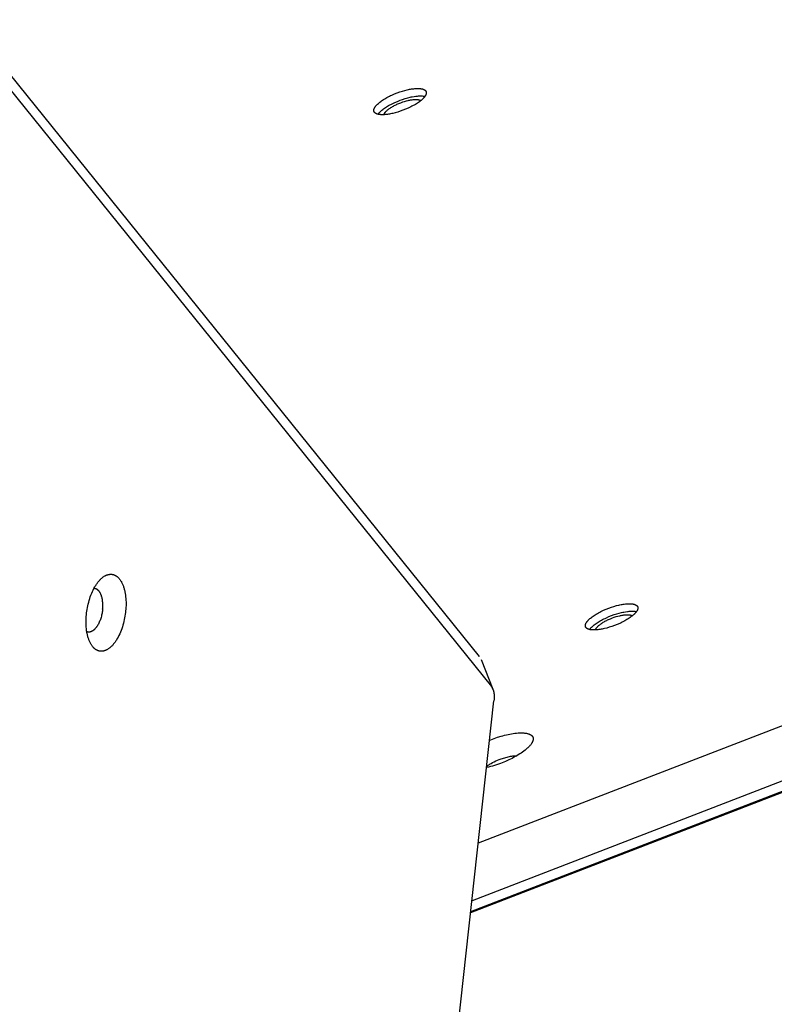
# Model space of a CAD drawing. Units: millimetres. Extents: x 917 to 1565, y -215 to 244.
# Drawn here: x 1183 to 1206, y 29 to 58 of the extents above; entities that cross this region are included whole.
import ezdxf

# ---------------------------------------------------------------- set-up
doc = ezdxf.new("R2010")
doc.units = ezdxf.units.MM
doc.header["$MEASUREMENT"] = 0
doc.layers.add('Make2D$visible$lines', color=30, linetype='Continuous', true_color=0xff7f00)

msp = doc.modelspace()

# ---------------------------------------------------------------- linework, layer by layer
at = {"layer": 'Make2D$visible$lines'}
for points in [[(1197.061, 38.84), (1158.398, 86.765)], [(1159.276, 85.226), (1197.414, 37.952)], [(1193.989, 55.102), (1193.995, 55.11), (1194.002, 55.118), (1194.009, 55.127), (1194.017, 55.135), (1194.025, 55.144), (1194.034, 55.153), (1194.042, 55.161), (1194.052, 55.17), (1194.072, 55.189), (1194.094, 55.207), (1194.117, 55.226), (1194.142, 55.245), (1194.169, 55.265), (1194.198, 55.284), (1194.228, 55.304), (1194.26, 55.323), (1194.292, 55.343), (1194.327, 55.362), (1194.362, 55.381), (1194.398, 55.4), (1194.435, 55.418), (1194.473, 55.436), (1194.55, 55.469), (1194.628, 55.5), (1194.706, 55.528), (1194.782, 55.552), (1194.856, 55.573), (1194.926, 55.591), (1194.96, 55.598), (1194.992, 55.605), (1195.024, 55.611), (1195.056, 55.616), (1195.088, 55.621), (1195.12, 55.624), (1195.151, 55.627), (1195.181, 55.63), (1195.211, 55.631), (1195.24, 55.631), (1195.254, 55.631), (1195.268, 55.63), (1195.281, 55.63), (1195.294, 55.629), (1195.307, 55.628), (1195.32, 55.626), (1195.332, 55.624), (1195.344, 55.623), (1195.355, 55.62), (1195.366, 55.618), (1195.377, 55.615), (1195.387, 55.612), (1195.392, 55.611), (1195.397, 55.609), (1195.402, 55.607), (1195.406, 55.605), (1195.411, 55.604), (1195.415, 55.602), (1195.419, 55.6), (1195.424, 55.598), (1195.428, 55.596), (1195.431, 55.594), (1195.435, 55.591), (1195.439, 55.589), (1195.442, 55.587), (1195.446, 55.585), (1195.449, 55.582), (1195.452, 55.58), (1195.455, 55.577), (1195.458, 55.575), (1195.461, 55.572), (1195.464, 55.569), (1195.466, 55.566), (1195.468, 55.565), (1195.469, 55.564), (1195.47, 55.562), (1195.471, 55.561), (1195.472, 55.559), (1195.473, 55.558), (1195.474, 55.557), (1195.475, 55.555), (1195.476, 55.554), (1195.477, 55.552), (1195.478, 55.551), (1195.479, 55.549), (1195.48, 55.548), (1195.481, 55.546), (1195.481, 55.544), (1195.482, 55.543), (1195.483, 55.541), (1195.483, 55.54), (1195.484, 55.538), (1195.485, 55.536), (1195.485, 55.535), (1195.486, 55.533), (1195.486, 55.532), (1195.487, 55.53), (1195.487, 55.528), (1195.488, 55.527), (1195.488, 55.525), (1195.489, 55.523), (1195.489, 55.522), (1195.489, 55.52), (1195.489, 55.518), (1195.49, 55.516), (1195.49, 55.515), (1195.49, 55.513), (1195.49, 55.511), (1195.49, 55.51), (1195.491, 55.506), (1195.491, 55.502), (1195.491, 55.499), (1195.49, 55.495), (1195.49, 55.492), (1195.49, 55.488), (1195.489, 55.484), (1195.488, 55.48), (1195.488, 55.477), (1195.487, 55.473), (1195.486, 55.469), (1195.485, 55.465), (1195.483, 55.461), (1195.482, 55.458), (1195.481, 55.454), (1195.479, 55.45), (1195.478, 55.446), (1195.476, 55.442), (1195.474, 55.438), (1195.472, 55.434), (1195.47, 55.43), (1195.466, 55.422), (1195.461, 55.414), (1195.456, 55.406), (1195.451, 55.398), (1195.445, 55.39), (1195.439, 55.382)], [(1195.439, 55.382), (1195.433, 55.374), (1195.426, 55.366), (1195.419, 55.358), (1195.411, 55.349), (1195.403, 55.34), (1195.394, 55.332), (1195.386, 55.323), (1195.376, 55.314), (1195.356, 55.296), (1195.334, 55.277), (1195.311, 55.258), (1195.286, 55.239), (1195.259, 55.219), (1195.23, 55.2), (1195.2, 55.18), (1195.168, 55.161), (1195.136, 55.141), (1195.101, 55.122), (1195.066, 55.103), (1195.03, 55.085), (1194.993, 55.066), (1194.955, 55.049), (1194.878, 55.015), (1194.8, 54.984), (1194.722, 54.956), (1194.646, 54.932), (1194.572, 54.911), (1194.502, 54.893), (1194.468, 54.886), (1194.436, 54.879), (1194.404, 54.873), (1194.372, 54.868), (1194.34, 54.864), (1194.308, 54.86), (1194.277, 54.857), (1194.247, 54.855), (1194.217, 54.854), (1194.188, 54.853), (1194.174, 54.853), (1194.16, 54.854), (1194.147, 54.855), (1194.134, 54.856), (1194.121, 54.857), (1194.108, 54.858), (1194.096, 54.86), (1194.084, 54.862), (1194.073, 54.864), (1194.062, 54.866), (1194.051, 54.869), (1194.041, 54.872), (1194.036, 54.874), (1194.031, 54.875), (1194.026, 54.877), (1194.022, 54.879), (1194.017, 54.881), (1194.013, 54.883), (1194.009, 54.885), (1194.005, 54.887), (1194, 54.889), (1193.997, 54.891), (1193.993, 54.893), (1193.989, 54.895), (1193.986, 54.897), (1193.982, 54.9), (1193.979, 54.902), (1193.976, 54.905), (1193.973, 54.907), (1193.97, 54.91), (1193.967, 54.912), (1193.964, 54.915), (1193.962, 54.918), (1193.961, 54.919), (1193.959, 54.921), (1193.958, 54.922), (1193.957, 54.923), (1193.956, 54.925), (1193.955, 54.926), (1193.954, 54.928), (1193.953, 54.929), (1193.952, 54.931), (1193.951, 54.932), (1193.95, 54.934), (1193.949, 54.935), (1193.948, 54.937), (1193.947, 54.938), (1193.947, 54.94), (1193.946, 54.941), (1193.945, 54.943), (1193.945, 54.945), (1193.944, 54.946), (1193.943, 54.948), (1193.943, 54.949), (1193.942, 54.951), (1193.942, 54.953), (1193.941, 54.954), (1193.941, 54.956), (1193.94, 54.958), (1193.94, 54.959), (1193.939, 54.961), (1193.939, 54.963), (1193.939, 54.964), (1193.939, 54.966), (1193.938, 54.968), (1193.938, 54.97), (1193.938, 54.971), (1193.938, 54.973), (1193.938, 54.975), (1193.937, 54.978), (1193.937, 54.982), (1193.937, 54.986), (1193.938, 54.989), (1193.938, 54.993), (1193.938, 54.996), (1193.939, 55), (1193.94, 55.004), (1193.94, 55.008), (1193.941, 55.011), (1193.942, 55.015), (1193.943, 55.019), (1193.945, 55.023), (1193.946, 55.027), (1193.947, 55.031), (1193.949, 55.034), (1193.95, 55.038), (1193.952, 55.042), (1193.954, 55.046), (1193.956, 55.05), (1193.958, 55.054), (1193.962, 55.062), (1193.967, 55.07), (1193.972, 55.078), (1193.977, 55.086), (1193.983, 55.094), (1193.989, 55.102)], [(1194.073, 54.882), (1194.08, 54.89), (1194.087, 54.898), (1194.094, 54.906), (1194.101, 54.915), (1194.109, 54.923), (1194.118, 54.932), (1194.127, 54.941), (1194.136, 54.95), (1194.156, 54.968), (1194.178, 54.987), (1194.202, 55.006), (1194.227, 55.025), (1194.254, 55.044), (1194.282, 55.064), (1194.312, 55.083), (1194.344, 55.103), (1194.377, 55.122), (1194.411, 55.142), (1194.446, 55.161), (1194.483, 55.179), (1194.52, 55.197), (1194.558, 55.215), (1194.635, 55.249), (1194.713, 55.28), (1194.79, 55.308), (1194.867, 55.332), (1194.94, 55.353), (1195.011, 55.371), (1195.044, 55.378), (1195.077, 55.385), (1195.129, 55.394), (1195.18, 55.401), (1195.206, 55.404), (1195.231, 55.407), (1195.256, 55.409), (1195.28, 55.41), (1195.304, 55.411), (1195.327, 55.411), (1195.35, 55.41), (1195.372, 55.409), (1195.393, 55.407), (1195.403, 55.406), (1195.413, 55.405), (1195.423, 55.403), (1195.432, 55.401), (1195.441, 55.4), (1195.45, 55.398)], [(1194.271, 54.92), (1194.276, 54.926), (1194.281, 54.932), (1194.286, 54.938), (1194.291, 54.944), (1194.297, 54.95), (1194.303, 54.957), (1194.31, 54.963), (1194.317, 54.97), (1194.331, 54.983), (1194.347, 54.996), (1194.364, 55.01), (1194.383, 55.024), (1194.402, 55.038), (1194.423, 55.052), (1194.445, 55.067), (1194.468, 55.081), (1194.492, 55.095), (1194.517, 55.109), (1194.542, 55.123), (1194.569, 55.136), (1194.596, 55.149), (1194.623, 55.162), (1194.679, 55.187), (1194.736, 55.209), (1194.793, 55.23), (1194.848, 55.247), (1194.902, 55.263), (1194.953, 55.275), (1194.977, 55.281), (1195.001, 55.286), (1195.026, 55.29), (1195.051, 55.294), (1195.076, 55.298), (1195.101, 55.3), (1195.125, 55.303), (1195.149, 55.304), (1195.172, 55.305), (1195.183, 55.305), (1195.194, 55.304), (1195.205, 55.304), (1195.215, 55.303), (1195.225, 55.302), (1195.235, 55.301), (1195.245, 55.3), (1195.254, 55.299), (1195.263, 55.297), (1195.272, 55.295), (1195.281, 55.293), (1195.285, 55.292), (1195.289, 55.291), (1195.292, 55.289), (1195.296, 55.288), (1195.3, 55.287), (1195.303, 55.285), (1195.307, 55.284), (1195.31, 55.282), (1195.314, 55.281), (1195.317, 55.279), (1195.32, 55.277), (1195.323, 55.276), (1195.326, 55.274), (1195.329, 55.272)], [(1194.062, 54.866), (1194.068, 54.874), (1194.073, 54.882)], [(1194.237, 54.854), (1194.238, 54.859), (1194.239, 54.863), (1194.241, 54.867), (1194.243, 54.872), (1194.244, 54.876), (1194.246, 54.88), (1194.248, 54.885), (1194.251, 54.889), (1194.253, 54.893), (1194.255, 54.897), (1194.258, 54.901), (1194.26, 54.905), (1194.263, 54.909), (1194.265, 54.912), (1194.268, 54.916), (1194.271, 54.92)], [(1185.438, 40.076), (1185.444, 40.127), (1185.45, 40.179), (1185.458, 40.231), (1185.468, 40.284), (1185.479, 40.338), (1185.491, 40.391), (1185.505, 40.445), (1185.52, 40.499), (1185.536, 40.552), (1185.554, 40.605), (1185.573, 40.657), (1185.594, 40.708), (1185.615, 40.758), (1185.638, 40.806), (1185.662, 40.852), (1185.687, 40.897), (1185.699, 40.919), (1185.712, 40.94), (1185.726, 40.96), (1185.739, 40.98), (1185.752, 41), (1185.766, 41.018), (1185.78, 41.037), (1185.794, 41.054), (1185.808, 41.071), (1185.822, 41.087), (1185.836, 41.103), (1185.851, 41.117), (1185.865, 41.132), (1185.879, 41.145), (1185.894, 41.158), (1185.908, 41.17), (1185.923, 41.181), (1185.937, 41.192), (1185.951, 41.202), (1185.966, 41.211), (1185.98, 41.22), (1185.994, 41.228), (1186.001, 41.231), (1186.008, 41.235), (1186.015, 41.238), (1186.022, 41.241), (1186.029, 41.244), (1186.036, 41.247), (1186.043, 41.25), (1186.05, 41.253), (1186.057, 41.255), (1186.064, 41.257), (1186.07, 41.259), (1186.077, 41.261), (1186.084, 41.263), (1186.09, 41.264), (1186.097, 41.266), (1186.104, 41.267), (1186.11, 41.268), (1186.117, 41.269), (1186.123, 41.27), (1186.13, 41.271), (1186.136, 41.271), (1186.143, 41.272), (1186.149, 41.272), (1186.155, 41.272), (1186.162, 41.272), (1186.168, 41.272), (1186.175, 41.272), (1186.181, 41.271), (1186.188, 41.271), (1186.194, 41.27), (1186.201, 41.269), (1186.207, 41.268), (1186.214, 41.267), (1186.22, 41.265), (1186.227, 41.264), (1186.233, 41.262), (1186.24, 41.26), (1186.246, 41.258), (1186.253, 41.256), (1186.259, 41.254), (1186.266, 41.251), (1186.272, 41.249), (1186.279, 41.246), (1186.285, 41.243), (1186.291, 41.239), (1186.298, 41.236), (1186.304, 41.233), (1186.311, 41.229), (1186.317, 41.225), (1186.323, 41.221), (1186.329, 41.217), (1186.336, 41.212), (1186.342, 41.207), (1186.348, 41.203), (1186.354, 41.198), (1186.36, 41.193), (1186.366, 41.187), (1186.372, 41.182), (1186.378, 41.176), (1186.384, 41.17), (1186.39, 41.164), (1186.395, 41.158), (1186.401, 41.151), (1186.407, 41.145), (1186.418, 41.131), (1186.429, 41.117), (1186.44, 41.102), (1186.45, 41.086), (1186.461, 41.07), (1186.471, 41.053), (1186.48, 41.035), (1186.49, 41.017), (1186.499, 40.998), (1186.508, 40.978), (1186.516, 40.958), (1186.524, 40.938), (1186.532, 40.917), (1186.539, 40.895), (1186.546, 40.873), (1186.553, 40.85), (1186.559, 40.827), (1186.565, 40.804), (1186.571, 40.78), (1186.576, 40.756), (1186.585, 40.707), (1186.593, 40.657), (1186.599, 40.606), (1186.604, 40.554), (1186.607, 40.502), (1186.609, 40.449), (1186.609, 40.397), (1186.609, 40.345), (1186.606, 40.293), (1186.603, 40.242), (1186.599, 40.191)], [(1185.918, 40.237), (1185.92, 40.265), (1185.922, 40.293), (1185.923, 40.322), (1185.924, 40.351), (1185.923, 40.38), (1185.922, 40.41), (1185.921, 40.439), (1185.918, 40.467), (1185.915, 40.496), (1185.91, 40.524), (1185.905, 40.552), (1185.903, 40.565), (1185.9, 40.578), (1185.896, 40.591), (1185.893, 40.604), (1185.889, 40.617), (1185.885, 40.629), (1185.881, 40.642), (1185.877, 40.653), (1185.873, 40.665), (1185.868, 40.676), (1185.863, 40.687), (1185.858, 40.698), (1185.853, 40.708), (1185.848, 40.718), (1185.842, 40.728), (1185.837, 40.737), (1185.831, 40.746), (1185.825, 40.755), (1185.819, 40.763), (1185.813, 40.771), (1185.807, 40.778), (1185.803, 40.782), (1185.8, 40.786), (1185.797, 40.789), (1185.794, 40.792), (1185.79, 40.795), (1185.787, 40.799), (1185.784, 40.802), (1185.78, 40.804), (1185.777, 40.807), (1185.774, 40.81), (1185.77, 40.813), (1185.767, 40.815), (1185.763, 40.818), (1185.76, 40.82), (1185.756, 40.822), (1185.753, 40.824), (1185.749, 40.826), (1185.746, 40.828), (1185.742, 40.83), (1185.739, 40.832), (1185.735, 40.833), (1185.731, 40.835), (1185.728, 40.836), (1185.724, 40.838), (1185.721, 40.839), (1185.717, 40.84), (1185.713, 40.841), (1185.71, 40.842), (1185.706, 40.843), (1185.702, 40.844), (1185.699, 40.845), (1185.695, 40.845), (1185.692, 40.846), (1185.688, 40.847), (1185.684, 40.847), (1185.681, 40.847), (1185.677, 40.847), (1185.674, 40.848), (1185.67, 40.848), (1185.666, 40.848), (1185.663, 40.848), (1185.659, 40.847)], [(1186.599, 40.191), (1186.593, 40.14), (1186.587, 40.089), (1186.578, 40.036), (1186.569, 39.983), (1186.558, 39.93), (1186.546, 39.876), (1186.532, 39.822), (1186.517, 39.768), (1186.501, 39.715), (1186.483, 39.662), (1186.464, 39.61), (1186.443, 39.559), (1186.422, 39.51), (1186.399, 39.462), (1186.375, 39.415), (1186.35, 39.37), (1186.337, 39.349), (1186.324, 39.328), (1186.311, 39.307), (1186.298, 39.287), (1186.284, 39.268), (1186.271, 39.249), (1186.257, 39.231), (1186.243, 39.213), (1186.229, 39.197), (1186.215, 39.18), (1186.2, 39.165), (1186.186, 39.15), (1186.172, 39.136), (1186.157, 39.122), (1186.143, 39.11), (1186.129, 39.098), (1186.114, 39.086), (1186.1, 39.076), (1186.085, 39.066), (1186.071, 39.056), (1186.057, 39.048), (1186.043, 39.04), (1186.036, 39.036), (1186.029, 39.033), (1186.022, 39.029), (1186.015, 39.026), (1186.008, 39.023), (1186.001, 39.02), (1185.994, 39.017), (1185.987, 39.015), (1185.98, 39.013), (1185.973, 39.01), (1185.967, 39.008), (1185.96, 39.006), (1185.953, 39.005), (1185.946, 39.003), (1185.94, 39.002), (1185.933, 39), (1185.927, 38.999), (1185.92, 38.998), (1185.914, 38.997), (1185.907, 38.997), (1185.901, 38.996), (1185.894, 38.996), (1185.888, 38.995), (1185.881, 38.995), (1185.875, 38.995), (1185.868, 38.995), (1185.862, 38.996), (1185.855, 38.996), (1185.849, 38.997), (1185.842, 38.997), (1185.836, 38.998), (1185.829, 38.999), (1185.823, 39.001), (1185.816, 39.002), (1185.81, 39.003), (1185.803, 39.005), (1185.797, 39.007), (1185.79, 39.009), (1185.784, 39.011), (1185.778, 39.014), (1185.771, 39.016), (1185.765, 39.019), (1185.758, 39.022), (1185.752, 39.025), (1185.745, 39.028), (1185.739, 39.031), (1185.733, 39.035), (1185.726, 39.039), (1185.72, 39.043), (1185.714, 39.047), (1185.708, 39.051), (1185.701, 39.055), (1185.695, 39.06), (1185.689, 39.065), (1185.683, 39.07), (1185.677, 39.075), (1185.671, 39.08), (1185.665, 39.086), (1185.659, 39.091), (1185.653, 39.097), (1185.647, 39.103), (1185.641, 39.11), (1185.636, 39.116), (1185.63, 39.123), (1185.619, 39.136), (1185.608, 39.151), (1185.597, 39.166), (1185.586, 39.181), (1185.576, 39.198), (1185.566, 39.215), (1185.557, 39.232), (1185.547, 39.251), (1185.538, 39.27), (1185.529, 39.289), (1185.521, 39.309), (1185.513, 39.33), (1185.505, 39.351), (1185.498, 39.372), (1185.491, 39.395), (1185.484, 39.417), (1185.478, 39.44), (1185.472, 39.463), (1185.466, 39.487), (1185.461, 39.511), (1185.452, 39.561), (1185.444, 39.611), (1185.438, 39.662), (1185.433, 39.714), (1185.43, 39.766), (1185.428, 39.818), (1185.427, 39.87), (1185.428, 39.923), (1185.43, 39.974), (1185.434, 40.026), (1185.438, 40.076)], [(1185.918, 40.237), (1185.914, 40.208), (1185.911, 40.179), (1185.906, 40.149), (1185.901, 40.119), (1185.895, 40.089), (1185.888, 40.058), (1185.88, 40.028), (1185.871, 39.998), (1185.862, 39.968), (1185.852, 39.938), (1185.841, 39.908), (1185.83, 39.88), (1185.817, 39.851), (1185.805, 39.824), (1185.791, 39.798), (1185.777, 39.773), (1185.77, 39.76), (1185.762, 39.748), (1185.755, 39.737), (1185.747, 39.726), (1185.74, 39.715), (1185.732, 39.704), (1185.724, 39.694), (1185.716, 39.684), (1185.708, 39.674), (1185.7, 39.665), (1185.692, 39.656), (1185.684, 39.648), (1185.676, 39.64), (1185.668, 39.633), (1185.66, 39.625), (1185.652, 39.618), (1185.644, 39.612), (1185.636, 39.606), (1185.627, 39.6), (1185.619, 39.595), (1185.611, 39.59), (1185.603, 39.586), (1185.599, 39.584), (1185.595, 39.582), (1185.591, 39.58), (1185.587, 39.578), (1185.583, 39.576), (1185.58, 39.575), (1185.576, 39.573), (1185.572, 39.572), (1185.568, 39.57), (1185.564, 39.569), (1185.56, 39.568), (1185.556, 39.567), (1185.553, 39.566), (1185.549, 39.565), (1185.545, 39.564), (1185.541, 39.564), (1185.538, 39.563), (1185.534, 39.562), (1185.53, 39.562), (1185.527, 39.561), (1185.522, 39.561), (1185.517, 39.561), (1185.512, 39.561), (1185.507, 39.561), (1185.502, 39.561), (1185.497, 39.561), (1185.492, 39.562), (1185.488, 39.562), (1185.483, 39.563), (1185.478, 39.564), (1185.473, 39.565), (1185.468, 39.566), (1185.464, 39.568), (1185.459, 39.569), (1185.454, 39.571), (1185.45, 39.572)], [(1200.246, 39.873), (1200.252, 39.881), (1200.259, 39.889), (1200.266, 39.897), (1200.274, 39.906), (1200.282, 39.915), (1200.291, 39.923), (1200.3, 39.932), (1200.309, 39.941), (1200.329, 39.959), (1200.351, 39.978), (1200.374, 39.997), (1200.399, 40.016), (1200.426, 40.036), (1200.455, 40.055), (1200.485, 40.075), (1200.517, 40.094), (1200.55, 40.114), (1200.584, 40.133), (1200.619, 40.152), (1200.655, 40.17), (1200.692, 40.189), (1200.73, 40.206), (1200.807, 40.24), (1200.885, 40.271), (1200.963, 40.299), (1201.039, 40.323), (1201.113, 40.344), (1201.183, 40.362), (1201.217, 40.369), (1201.249, 40.376), (1201.282, 40.382), (1201.313, 40.387), (1201.345, 40.391), (1201.377, 40.395), (1201.408, 40.398), (1201.438, 40.4), (1201.468, 40.402), (1201.497, 40.402), (1201.511, 40.402), (1201.525, 40.401), (1201.538, 40.4), (1201.551, 40.4), (1201.564, 40.398), (1201.577, 40.397), (1201.589, 40.395), (1201.601, 40.393), (1201.612, 40.391), (1201.623, 40.389), (1201.634, 40.386), (1201.644, 40.383), (1201.649, 40.381), (1201.654, 40.38), (1201.659, 40.378), (1201.663, 40.376), (1201.668, 40.374), (1201.672, 40.372), (1201.676, 40.371), (1201.681, 40.369), (1201.685, 40.366), (1201.689, 40.364), (1201.692, 40.362), (1201.696, 40.36), (1201.7, 40.358), (1201.703, 40.355), (1201.706, 40.353), (1201.709, 40.35), (1201.712, 40.348), (1201.715, 40.345), (1201.718, 40.343), (1201.721, 40.34), (1201.723, 40.337), (1201.725, 40.336), (1201.726, 40.334), (1201.727, 40.333), (1201.728, 40.332), (1201.729, 40.33), (1201.73, 40.329), (1201.731, 40.327), (1201.732, 40.326), (1201.733, 40.324), (1201.734, 40.323), (1201.735, 40.321), (1201.736, 40.32), (1201.737, 40.318), (1201.738, 40.317), (1201.738, 40.315), (1201.739, 40.314), (1201.74, 40.312), (1201.741, 40.31), (1201.741, 40.309), (1201.742, 40.307), (1201.742, 40.306), (1201.743, 40.304), (1201.743, 40.302), (1201.744, 40.301), (1201.744, 40.299), (1201.745, 40.297), (1201.745, 40.296), (1201.746, 40.294), (1201.746, 40.292), (1201.746, 40.291), (1201.747, 40.289), (1201.747, 40.287), (1201.747, 40.285), (1201.747, 40.284), (1201.747, 40.282), (1201.747, 40.28), (1201.748, 40.277), (1201.748, 40.273), (1201.748, 40.27), (1201.747, 40.266), (1201.747, 40.262), (1201.747, 40.259), (1201.746, 40.255), (1201.745, 40.251), (1201.745, 40.247), (1201.744, 40.244), (1201.743, 40.24), (1201.742, 40.236), (1201.74, 40.232), (1201.739, 40.228), (1201.738, 40.224), (1201.736, 40.221), (1201.735, 40.217), (1201.733, 40.213), (1201.731, 40.209), (1201.729, 40.205), (1201.727, 40.201), (1201.723, 40.193), (1201.718, 40.185), (1201.713, 40.177), (1201.708, 40.169), (1201.702, 40.161), (1201.696, 40.153)], [(1200.33, 39.652), (1200.337, 39.66), (1200.344, 39.669), (1200.351, 39.677), (1200.358, 39.685), (1200.366, 39.694), (1200.375, 39.703), (1200.384, 39.712), (1200.393, 39.721), (1200.413, 39.739), (1200.435, 39.758), (1200.459, 39.777), (1200.484, 39.796), (1200.511, 39.815), (1200.539, 39.835), (1200.569, 39.854), (1200.601, 39.874), (1200.634, 39.893), (1200.668, 39.912), (1200.703, 39.931), (1200.74, 39.95), (1200.777, 39.968), (1200.815, 39.986), (1200.892, 40.019), (1200.97, 40.05), (1201.047, 40.078), (1201.124, 40.103), (1201.197, 40.124), (1201.268, 40.141), (1201.301, 40.149), (1201.334, 40.155), (1201.386, 40.164), (1201.437, 40.172), (1201.463, 40.175), (1201.488, 40.177), (1201.513, 40.179), (1201.537, 40.181), (1201.561, 40.181), (1201.584, 40.181), (1201.607, 40.181), (1201.629, 40.18), (1201.65, 40.178), (1201.66, 40.177), (1201.67, 40.175), (1201.68, 40.174), (1201.689, 40.172), (1201.698, 40.17), (1201.707, 40.168)], [(1201.696, 40.153), (1201.69, 40.145), (1201.683, 40.137), (1201.676, 40.128), (1201.668, 40.12), (1201.66, 40.111), (1201.652, 40.102), (1201.643, 40.094), (1201.633, 40.085), (1201.613, 40.066), (1201.591, 40.048), (1201.568, 40.029), (1201.543, 40.01), (1201.516, 39.99), (1201.487, 39.971), (1201.457, 39.951), (1201.426, 39.932), (1201.393, 39.912), (1201.358, 39.893), (1201.323, 39.874), (1201.287, 39.855), (1201.25, 39.837), (1201.212, 39.819), (1201.135, 39.786), (1201.057, 39.755), (1200.979, 39.727), (1200.903, 39.703), (1200.829, 39.682), (1200.759, 39.664), (1200.725, 39.657), (1200.693, 39.65), (1200.661, 39.644), (1200.629, 39.639), (1200.597, 39.634), (1200.565, 39.631), (1200.534, 39.628), (1200.504, 39.625), (1200.474, 39.624), (1200.445, 39.624), (1200.431, 39.624), (1200.417, 39.625), (1200.404, 39.625), (1200.391, 39.626), (1200.378, 39.627), (1200.365, 39.629), (1200.353, 39.631), (1200.341, 39.633), (1200.33, 39.635), (1200.319, 39.637), (1200.308, 39.64), (1200.298, 39.643), (1200.293, 39.644), (1200.288, 39.646), (1200.283, 39.648), (1200.279, 39.65), (1200.274, 39.651), (1200.27, 39.653), (1200.266, 39.655), (1200.262, 39.657), (1200.258, 39.659), (1200.254, 39.661), (1200.25, 39.664), (1200.246, 39.666), (1200.243, 39.668), (1200.239, 39.671), (1200.236, 39.673), (1200.233, 39.675), (1200.23, 39.678), (1200.227, 39.681), (1200.224, 39.683), (1200.221, 39.686), (1200.219, 39.689), (1200.218, 39.69), (1200.216, 39.691), (1200.215, 39.693), (1200.214, 39.694), (1200.213, 39.696), (1200.212, 39.697), (1200.211, 39.699), (1200.21, 39.7), (1200.209, 39.701), (1200.208, 39.703), (1200.207, 39.704), (1200.206, 39.706), (1200.205, 39.708), (1200.205, 39.709), (1200.204, 39.711), (1200.203, 39.712), (1200.202, 39.714), (1200.202, 39.715), (1200.201, 39.717), (1200.2, 39.719), (1200.2, 39.72), (1200.199, 39.722), (1200.199, 39.723), (1200.198, 39.725), (1200.198, 39.727), (1200.197, 39.728), (1200.197, 39.73), (1200.197, 39.732), (1200.196, 39.733), (1200.196, 39.735), (1200.196, 39.737), (1200.195, 39.739), (1200.195, 39.74), (1200.195, 39.742), (1200.195, 39.744), (1200.195, 39.746), (1200.195, 39.749), (1200.194, 39.753), (1200.195, 39.756), (1200.195, 39.76), (1200.195, 39.763), (1200.196, 39.767), (1200.196, 39.771), (1200.197, 39.775), (1200.197, 39.778), (1200.198, 39.782), (1200.199, 39.786), (1200.2, 39.79), (1200.202, 39.794), (1200.203, 39.797), (1200.204, 39.801), (1200.206, 39.805), (1200.208, 39.809), (1200.209, 39.813), (1200.211, 39.817), (1200.213, 39.821), (1200.215, 39.825), (1200.219, 39.833), (1200.224, 39.841), (1200.229, 39.849), (1200.234, 39.857), (1200.24, 39.865), (1200.246, 39.873)], [(1200.528, 39.691), (1200.533, 39.696), (1200.538, 39.702), (1200.543, 39.708), (1200.549, 39.715), (1200.554, 39.721), (1200.561, 39.727), (1200.567, 39.734), (1200.574, 39.74), (1200.588, 39.754), (1200.604, 39.767), (1200.621, 39.781), (1200.64, 39.795), (1200.659, 39.809), (1200.68, 39.823), (1200.702, 39.837), (1200.725, 39.852), (1200.749, 39.866), (1200.774, 39.88), (1200.799, 39.893), (1200.826, 39.907), (1200.853, 39.92), (1200.88, 39.933), (1200.936, 39.958), (1200.993, 39.98), (1201.05, 40), (1201.105, 40.018), (1201.159, 40.033), (1201.21, 40.046), (1201.234, 40.051), (1201.258, 40.056), (1201.283, 40.061), (1201.308, 40.065), (1201.333, 40.068), (1201.358, 40.071), (1201.382, 40.073), (1201.406, 40.075), (1201.429, 40.075), (1201.44, 40.075), (1201.451, 40.075), (1201.462, 40.075), (1201.472, 40.074), (1201.482, 40.073), (1201.492, 40.072), (1201.502, 40.071), (1201.511, 40.069), (1201.521, 40.068), (1201.529, 40.066), (1201.538, 40.064), (1201.542, 40.062), (1201.546, 40.061), (1201.549, 40.06), (1201.553, 40.059), (1201.557, 40.057), (1201.561, 40.056), (1201.564, 40.055), (1201.567, 40.053), (1201.571, 40.051), (1201.574, 40.05), (1201.577, 40.048), (1201.58, 40.046), (1201.583, 40.045), (1201.586, 40.043)], [(1200.319, 39.637), (1200.325, 39.645), (1200.33, 39.652)], [(1200.494, 39.625), (1200.495, 39.629), (1200.496, 39.634), (1200.498, 39.638), (1200.5, 39.643), (1200.502, 39.647), (1200.503, 39.651), (1200.505, 39.655), (1200.508, 39.659), (1200.51, 39.664), (1200.512, 39.668), (1200.515, 39.672), (1200.517, 39.676), (1200.52, 39.679), (1200.522, 39.683), (1200.525, 39.687), (1200.528, 39.691)], [(1197.03, 33.331), (1212.971, 39.48)], [(1197.061, 38.84), (1197.062, 38.839)], [(1197.11, 38.754), (1197.458, 37.878)], [(1214.17, 38.304), (1196.842, 31.621)], [(1196.804, 31.27), (1214.125, 37.951)], [(1196.808, 31.304), (1214.271, 38.04)], [(1197.414, 37.952), (1197.417, 37.949), (1197.42, 37.945), (1197.423, 37.94), (1197.426, 37.936), (1197.429, 37.932), (1197.432, 37.928), (1197.434, 37.923), (1197.437, 37.919), (1197.443, 37.909), (1197.448, 37.899), (1197.453, 37.889), (1197.457, 37.878), (1197.462, 37.867), (1197.466, 37.856), (1197.47, 37.844), (1197.474, 37.832), (1197.477, 37.819), (1197.481, 37.806), (1197.484, 37.793), (1197.486, 37.779), (1197.489, 37.765), (1197.491, 37.751), (1197.493, 37.737), (1197.494, 37.722), (1197.496, 37.707), (1197.497, 37.692), (1197.497, 37.677), (1197.498, 37.662), (1197.498, 37.646), (1197.498, 37.63), (1197.497, 37.599), (1197.495, 37.567), (1197.491, 37.535)], [(1195.124, 15.96), (1197.491, 37.535)], [(1197.363, 36.367), (1197.4, 36.382)], [(1197.4, 36.382), (1197.497, 36.418), (1197.598, 36.453), (1197.701, 36.485), (1197.753, 36.5), (1197.806, 36.513), (1197.858, 36.526), (1197.91, 36.538), (1197.962, 36.548), (1198.013, 36.557), (1198.063, 36.565), (1198.112, 36.572), (1198.16, 36.577), (1198.206, 36.581), (1198.251, 36.583), (1198.293, 36.584), (1198.314, 36.583), (1198.334, 36.583), (1198.353, 36.582), (1198.372, 36.581), (1198.39, 36.579), (1198.408, 36.577), (1198.425, 36.575), (1198.442, 36.573), (1198.458, 36.57), (1198.473, 36.566), (1198.488, 36.563), (1198.502, 36.559), (1198.515, 36.555), (1198.521, 36.553), (1198.528, 36.551), (1198.534, 36.548), (1198.54, 36.546), (1198.545, 36.543), (1198.551, 36.541), (1198.557, 36.538), (1198.562, 36.536), (1198.567, 36.533), (1198.572, 36.53), (1198.577, 36.527), (1198.581, 36.524), (1198.586, 36.521), (1198.59, 36.518), (1198.594, 36.515), (1198.598, 36.512), (1198.602, 36.509), (1198.606, 36.506), (1198.61, 36.502), (1198.613, 36.499), (1198.616, 36.496), (1198.619, 36.492), (1198.622, 36.489), (1198.625, 36.485), (1198.628, 36.482), (1198.63, 36.478), (1198.633, 36.475), (1198.635, 36.471), (1198.637, 36.467), (1198.639, 36.463), (1198.641, 36.46), (1198.642, 36.456), (1198.644, 36.452), (1198.645, 36.448), (1198.647, 36.444), (1198.648, 36.44), (1198.649, 36.435), (1198.65, 36.431), (1198.651, 36.427), (1198.651, 36.422), (1198.652, 36.418), (1198.652, 36.413), (1198.652, 36.409), (1198.652, 36.404), (1198.652, 36.399), (1198.652, 36.394), (1198.651, 36.39), (1198.651, 36.385), (1198.65, 36.38), (1198.649, 36.374), (1198.648, 36.369), (1198.647, 36.364), (1198.646, 36.359), (1198.644, 36.353), (1198.642, 36.348), (1198.641, 36.343), (1198.639, 36.337), (1198.636, 36.331), (1198.634, 36.326), (1198.632, 36.32), (1198.629, 36.314), (1198.626, 36.308), (1198.623, 36.303), (1198.62, 36.297), (1198.617, 36.291), (1198.613, 36.285), (1198.605, 36.272), (1198.597, 36.26), (1198.588, 36.247), (1198.579, 36.234), (1198.568, 36.221), (1198.557, 36.208), (1198.545, 36.195), (1198.533, 36.182), (1198.52, 36.168), (1198.506, 36.154), (1198.492, 36.141), (1198.477, 36.127), (1198.445, 36.099), (1198.411, 36.071), (1198.375, 36.043), (1198.337, 36.015), (1198.296, 35.987), (1198.254, 35.96), (1198.211, 35.933), (1198.166, 35.906), (1198.121, 35.88), (1198.074, 35.855), (1198.027, 35.83), (1197.931, 35.783), (1197.834, 35.74), (1197.739, 35.701)], [(1197.643, 35.793), (1197.675, 35.805), (1197.707, 35.817), (1197.741, 35.829), (1197.775, 35.84), (1197.81, 35.85), (1197.844, 35.86), (1197.879, 35.869), (1197.914, 35.877), (1197.949, 35.885), (1197.983, 35.891), (1198.016, 35.896), (1198.049, 35.901), (1198.081, 35.904), (1198.111, 35.906), (1198.125, 35.907), (1198.14, 35.907), (1198.154, 35.907), (1198.167, 35.907)], [(1197.739, 35.701), (1197.682, 35.679), (1197.625, 35.658), (1197.567, 35.638), (1197.509, 35.62), (1197.451, 35.602), (1197.392, 35.585), (1197.333, 35.57), (1197.274, 35.555)], [(1197.279, 35.596), (1197.298, 35.61), (1197.318, 35.624), (1197.338, 35.638), (1197.36, 35.652), (1197.382, 35.665), (1197.404, 35.679), (1197.451, 35.704), (1197.498, 35.729), (1197.547, 35.752), (1197.595, 35.773), (1197.643, 35.793)]]:
    msp.add_lwpolyline(points, dxfattribs=at)

doc.saveas('drawing.dxf')
